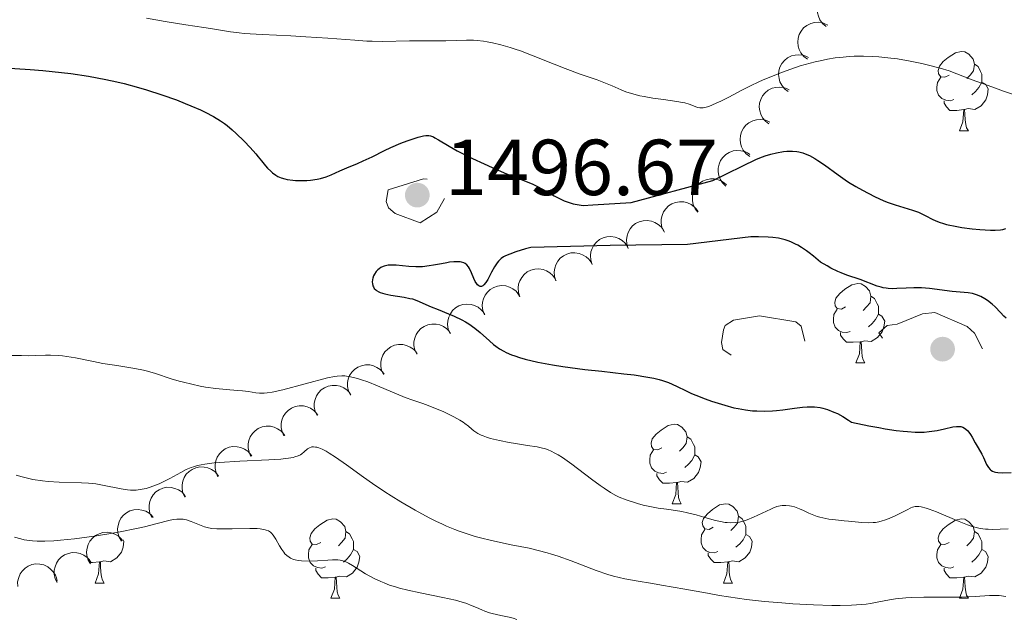
# Model space of a CAD drawing. Units: metres. Extents: x 677530 to 682061, y 4755784 to 4758870.
# Drawn here: x 678914 to 679038, y 4757158 to 4757234 of the extents above; entities that cross this region are included whole.
import ezdxf

# ---------------------------------------------------------------- set-up
doc = ezdxf.new("R2010")
doc.units = ezdxf.units.M
doc.header["$MEASUREMENT"] = 0
doc.linetypes.add('DGN Style 5', pattern=[38.29945, 16.41405, -21.8854])
for name, color, linetype, lineweight in [('Carátula', 7, 'Continuous', 0), ('Elementos auxiliares', 7, 'Continuous', 0), ('Entidades rústicas y varios', 7, 'Continuous', 0), ('Relieve y altimetría', 7, 'Continuous', 0), ('Textos de rotulación', 7, 'Continuous', 0)]:
    doc.layers.add(name, color=color, linetype=linetype, lineweight=lineweight)
doc.styles.add('Style-arial', font='arial.shx', dxfattribs={"bigfont": 'arialbig.shx'})

# ---------------------------------------------------------------- blocks, each defined once
blk = doc.blocks.new('5PATER')
at = {"layer": 'Relieve y altimetría', "linetype": 'Continuous', "lineweight": 0}
h = blk.add_hatch(color=250, dxfattribs=at)
edge = h.paths.add_edge_path()
edge.add_ellipse((0, 0), major_axis=(-1.1, -1.11), ratio=0.999422, start_angle=0, end_angle=360)

msp = doc.modelspace()

# ---------------------------------------------------------------- linework, layer by layer
at = {"layer": 'Carátula', "color": 7, "linetype": 'Continuous', "lineweight": 0}
msp.add_3dface([(677607.64, 4755783.66), (682061.1, 4755900.86), (681982.97, 4758869.84), (677529.51, 4758752.64)], dxfattribs=at)
at = {"layer": 'Elementos auxiliares', "color": 250, "linetype": 'Continuous', "lineweight": 0}
msp.add_3dface([(678481.55, 4756200.43), (681881.45, 4756289.9), (681819.94, 4758603.33), (678421.19, 4758513.86)], dxfattribs=at)
at = {"layer": 'Entidades rústicas y varios', "color": 92, "linetype": 'Continuous', "lineweight": 0, "flags": 128}
for points, elevation in [([(679015.73, 4757233.12), (679015.3, 4757233.48), (679014.95, 4757233.96), (679014.76, 4757234.4), (679014.66, 4757234.83), (679014.63, 4757235.32), (679014.69, 4757235.81), (679014.86, 4757236.27), (679015.12, 4757236.7), (679015.46, 4757237.08), (679015.87, 4757237.37), (679016.38, 4757237.59), (679016.84, 4757237.68), (679017.34, 4757237.69), (679017.83, 4757237.62), (679018.18, 4757237.48), (679018.51, 4757237.28)], 1511.84), ([(679013.38, 4757228.98), (679012.93, 4757229.32), (679012.56, 4757229.77), (679012.34, 4757230.2), (679012.22, 4757230.63), (679012.16, 4757231.12), (679012.2, 4757231.61), (679012.34, 4757232.08), (679012.58, 4757232.52), (679012.9, 4757232.92), (679013.3, 4757233.23), (679013.79, 4757233.48), (679014.25, 4757233.59), (679014.74, 4757233.63), (679015.23, 4757233.59), (679015.59, 4757233.46), (679015.94, 4757233.28)], 1510.3), ([(679010.95, 4757224.89), (679010.5, 4757225.23), (679010.13, 4757225.68), (679009.91, 4757226.11), (679009.79, 4757226.54), (679009.73, 4757227.03), (679009.77, 4757227.52), (679009.91, 4757227.99), (679010.15, 4757228.43), (679010.47, 4757228.83), (679010.86, 4757229.14), (679011.36, 4757229.39), (679011.82, 4757229.5), (679012.31, 4757229.54), (679012.8, 4757229.5), (679013.16, 4757229.37), (679013.5, 4757229.19)], 1508.76), ([(679008.52, 4757220.8), (679008.07, 4757221.14), (679007.7, 4757221.59), (679007.48, 4757222.02), (679007.36, 4757222.45), (679007.3, 4757222.94), (679007.34, 4757223.43), (679007.48, 4757223.9), (679007.72, 4757224.34), (679008.04, 4757224.74), (679008.43, 4757225.05), (679008.93, 4757225.3), (679009.39, 4757225.41), (679009.88, 4757225.45), (679010.37, 4757225.41), (679010.73, 4757225.28), (679011.07, 4757225.1)], 1507.22), ([(679006.09, 4757216.71), (679005.64, 4757217.05), (679005.27, 4757217.5), (679005.05, 4757217.93), (679004.92, 4757218.36), (679004.87, 4757218.85), (679004.91, 4757219.34), (679005.05, 4757219.81), (679005.29, 4757220.25), (679005.61, 4757220.65), (679006, 4757220.96), (679006.5, 4757221.21), (679006.96, 4757221.32), (679007.45, 4757221.36), (679007.94, 4757221.32), (679008.3, 4757221.19), (679008.64, 4757221.01)], 1505.69), ([(679003.08, 4757212.97), (679002.67, 4757213.36), (679002.36, 4757213.85), (679002.19, 4757214.3), (679002.12, 4757214.74), (679002.12, 4757215.23), (679002.22, 4757215.72), (679002.41, 4757216.17), (679002.7, 4757216.58), (679003.07, 4757216.93), (679003.5, 4757217.2), (679004.02, 4757217.39), (679004.48, 4757217.44), (679004.98, 4757217.43), (679005.46, 4757217.32), (679005.8, 4757217.15), (679006.12, 4757216.93)], 1504.28), ([(678999.54, 4757209.65), (678999.19, 4757210.1), (678998.96, 4757210.64), (678998.86, 4757211.11), (678998.86, 4757211.55), (678998.93, 4757212.04), (678999.11, 4757212.5), (678999.37, 4757212.92), (678999.72, 4757213.28), (679000.13, 4757213.57), (679000.6, 4757213.77), (679001.14, 4757213.88), (679001.61, 4757213.86), (679002.1, 4757213.77), (679002.55, 4757213.59), (679002.87, 4757213.37), (679003.15, 4757213.11)], 1503.06), ([(678995.24, 4757207.23), (678995.01, 4757207.75), (678994.91, 4757208.32), (678994.93, 4757208.8), (678995.03, 4757209.24), (678995.22, 4757209.69), (678995.49, 4757210.1), (678995.84, 4757210.45), (678996.27, 4757210.71), (678996.74, 4757210.9), (678997.24, 4757210.99), (678997.79, 4757210.96), (678998.24, 4757210.84), (678998.69, 4757210.63), (678999.1, 4757210.35), (678999.35, 4757210.07), (678999.57, 4757209.74)], 1502.2), ([(678990.76, 4757205.1), (678990.59, 4757205.64), (678990.55, 4757206.22), (678990.61, 4757206.7), (678990.76, 4757207.12), (678990.99, 4757207.55), (678991.31, 4757207.93), (678991.69, 4757208.23), (678992.14, 4757208.46), (678992.63, 4757208.59), (678993.14, 4757208.63), (678993.68, 4757208.54), (678994.13, 4757208.37), (678994.55, 4757208.12), (678994.92, 4757207.8), (678995.15, 4757207.49), (678995.32, 4757207.14)], 1501.69), ([(678986.2, 4757203.06), (678986.02, 4757203.6), (678985.98, 4757204.18), (678986.05, 4757204.66), (678986.2, 4757205.08), (678986.43, 4757205.51), (678986.75, 4757205.89), (678987.13, 4757206.2), (678987.58, 4757206.42), (678988.07, 4757206.55), (678988.58, 4757206.59), (678989.12, 4757206.5), (678989.56, 4757206.33), (678989.99, 4757206.08), (678990.36, 4757205.76), (678990.59, 4757205.45), (678990.76, 4757205.1)], 1501.53), ([(678981.63, 4757201.02), (678981.46, 4757201.56), (678981.42, 4757202.14), (678981.49, 4757202.62), (678981.63, 4757203.04), (678981.87, 4757203.47), (678982.18, 4757203.85), (678982.57, 4757204.16), (678983.02, 4757204.38), (678983.51, 4757204.52), (678984.01, 4757204.55), (678984.56, 4757204.46), (678985, 4757204.29), (678985.43, 4757204.04), (678985.8, 4757203.72), (678986.02, 4757203.41), (678986.2, 4757203.06)], 1501.38), ([(678977.07, 4757198.98), (678976.9, 4757199.52), (678976.86, 4757200.1), (678976.92, 4757200.58), (678977.07, 4757201), (678977.31, 4757201.43), (678977.62, 4757201.81), (678978.01, 4757202.12), (678978.46, 4757202.34), (678978.95, 4757202.48), (678979.45, 4757202.51), (678980, 4757202.42), (678980.44, 4757202.25), (678980.86, 4757202), (678981.24, 4757201.68), (678981.46, 4757201.37), (678981.64, 4757201.02)], 1501.22), ([(678972.62, 4757196.73), (678972.41, 4757197.25), (678972.33, 4757197.83), (678972.37, 4757198.31), (678972.48, 4757198.74), (678972.69, 4757199.19), (678972.98, 4757199.58), (678973.34, 4757199.91), (678973.78, 4757200.17), (678974.25, 4757200.34), (678974.76, 4757200.4), (678975.31, 4757200.36), (678975.76, 4757200.22), (678976.2, 4757199.99), (678976.59, 4757199.7), (678976.84, 4757199.41), (678977.04, 4757199.07)], 1500.98), ([(678968.23, 4757194.39), (678968.02, 4757194.91), (678967.94, 4757195.49), (678967.98, 4757195.97), (678968.09, 4757196.4), (678968.3, 4757196.85), (678968.59, 4757197.25), (678968.95, 4757197.58), (678969.39, 4757197.83), (678969.86, 4757198), (678970.37, 4757198.07), (678970.92, 4757198.02), (678971.37, 4757197.88), (678971.81, 4757197.66), (678972.2, 4757197.36), (678972.45, 4757197.07), (678972.65, 4757196.74)], 1500.45), ([(678964.06, 4757191.75), (678963.82, 4757192.25), (678963.7, 4757192.83), (678963.71, 4757193.31), (678963.8, 4757193.75), (678963.97, 4757194.21), (678964.24, 4757194.62), (678964.58, 4757194.97), (678965, 4757195.25), (678965.46, 4757195.45), (678965.96, 4757195.55), (678966.51, 4757195.54), (678966.97, 4757195.43), (678967.43, 4757195.23), (678967.84, 4757194.96), (678968.1, 4757194.69), (678968.32, 4757194.37)], 1499.67), ([(678959.87, 4757189.17), (678959.63, 4757189.67), (678959.51, 4757190.25), (678959.51, 4757190.73), (678959.6, 4757191.17), (678959.78, 4757191.63), (678960.05, 4757192.04), (678960.39, 4757192.39), (678960.8, 4757192.67), (678961.27, 4757192.87), (678961.77, 4757192.97), (678962.32, 4757192.96), (678962.78, 4757192.85), (678963.23, 4757192.65), (678963.65, 4757192.38), (678963.91, 4757192.11), (678964.13, 4757191.79)], 1498.8), ([(678955.68, 4757186.59), (678955.44, 4757187.09), (678955.32, 4757187.67), (678955.32, 4757188.15), (678955.41, 4757188.59), (678955.59, 4757189.05), (678955.85, 4757189.46), (678956.19, 4757189.81), (678956.61, 4757190.09), (678957.08, 4757190.29), (678957.58, 4757190.39), (678958.13, 4757190.38), (678958.59, 4757190.27), (678959.04, 4757190.07), (678959.45, 4757189.8), (678959.72, 4757189.53), (678959.94, 4757189.21)], 1497.92), ([(678951.49, 4757184.01), (678951.24, 4757184.51), (678951.13, 4757185.09), (678951.13, 4757185.57), (678951.22, 4757186.01), (678951.4, 4757186.47), (678951.66, 4757186.88), (678952, 4757187.23), (678952.42, 4757187.51), (678952.89, 4757187.71), (678953.38, 4757187.81), (678953.94, 4757187.8), (678954.4, 4757187.69), (678954.85, 4757187.49), (678955.26, 4757187.22), (678955.52, 4757186.95), (678955.74, 4757186.63)], 1497.04), ([(678947.3, 4757181.43), (678947.06, 4757181.93), (678946.94, 4757182.51), (678946.94, 4757182.99), (678947.03, 4757183.43), (678947.21, 4757183.89), (678947.47, 4757184.3), (678947.81, 4757184.65), (678948.23, 4757184.93), (678948.7, 4757185.13), (678949.2, 4757185.23), (678949.75, 4757185.22), (678950.21, 4757185.11), (678950.66, 4757184.92), (678951.07, 4757184.65), (678951.34, 4757184.37), (678951.56, 4757184.05)], 1496.12), ([(678943.13, 4757178.85), (678942.89, 4757179.36), (678942.77, 4757179.93), (678942.77, 4757180.41), (678942.86, 4757180.85), (678943.04, 4757181.31), (678943.31, 4757181.73), (678943.65, 4757182.08), (678944.06, 4757182.36), (678944.53, 4757182.56), (678945.03, 4757182.66), (678945.58, 4757182.65), (678946.04, 4757182.54), (678946.49, 4757182.34), (678946.9, 4757182.07), (678947.17, 4757181.8), (678947.39, 4757181.48)], 1495.13), ([(678938.96, 4757176.28), (678938.72, 4757176.78), (678938.6, 4757177.36), (678938.61, 4757177.84), (678938.7, 4757178.28), (678938.87, 4757178.74), (678939.14, 4757179.15), (678939.48, 4757179.51), (678939.89, 4757179.79), (678940.36, 4757179.99), (678940.86, 4757180.09), (678941.41, 4757180.07), (678941.87, 4757179.96), (678942.32, 4757179.77), (678942.74, 4757179.5), (678943, 4757179.22), (678943.22, 4757178.9)], 1494.13), ([(678934.8, 4757173.7), (678934.55, 4757174.21), (678934.43, 4757174.78), (678934.44, 4757175.27), (678934.53, 4757175.7), (678934.7, 4757176.16), (678934.97, 4757176.58), (678935.31, 4757176.93), (678935.72, 4757177.21), (678936.19, 4757177.41), (678936.69, 4757177.51), (678937.24, 4757177.5), (678937.7, 4757177.39), (678938.15, 4757177.2), (678938.57, 4757176.93), (678938.83, 4757176.65), (678939.05, 4757176.33)], 1493.14), ([(678930.63, 4757171.13), (678930.38, 4757171.64), (678930.27, 4757172.21), (678930.27, 4757172.69), (678930.36, 4757173.13), (678930.53, 4757173.59), (678930.8, 4757174), (678931.14, 4757174.36), (678931.55, 4757174.64), (678932.02, 4757174.84), (678932.52, 4757174.94), (678933.07, 4757174.93), (678933.53, 4757174.81), (678933.98, 4757174.62), (678934.4, 4757174.35), (678934.66, 4757174.08), (678934.88, 4757173.76)], 1492.14), ([(678926.78, 4757168.15), (678926.49, 4757168.64), (678926.33, 4757169.2), (678926.29, 4757169.68), (678926.35, 4757170.12), (678926.48, 4757170.6), (678926.71, 4757171.03), (678927.02, 4757171.41), (678927.42, 4757171.72), (678927.86, 4757171.96), (678928.35, 4757172.1), (678928.9, 4757172.14), (678929.37, 4757172.06), (678929.84, 4757171.91), (678930.27, 4757171.67), (678930.56, 4757171.42), (678930.8, 4757171.12)], 1490.97), ([(678922.87, 4757165.28), (678922.59, 4757165.76), (678922.43, 4757166.32), (678922.39, 4757166.81), (678922.44, 4757167.25), (678922.58, 4757167.72), (678922.81, 4757168.16), (678923.12, 4757168.54), (678923.51, 4757168.85), (678923.96, 4757169.09), (678924.45, 4757169.23), (678925, 4757169.26), (678925.47, 4757169.19), (678925.94, 4757169.03), (678926.37, 4757168.8), (678926.65, 4757168.54), (678926.9, 4757168.24)], 1489.75), ([(678918.65, 4757162.91), (678918.41, 4757163.41), (678918.3, 4757163.99), (678918.3, 4757164.47), (678918.4, 4757164.91), (678918.58, 4757165.37), (678918.85, 4757165.78), (678919.19, 4757166.13), (678919.61, 4757166.41), (678920.08, 4757166.6), (678920.58, 4757166.7), (678921.13, 4757166.68), (678921.59, 4757166.57), (678922.04, 4757166.37), (678922.45, 4757166.1), (678922.71, 4757165.82), (678922.93, 4757165.5)], 1488.47), ([(678913.7, 4757162.43), (678913.68, 4757163), (678913.81, 4757163.57), (678914, 4757164.01), (678914.26, 4757164.37), (678914.61, 4757164.72), (678915.02, 4757164.99), (678915.47, 4757165.18), (678915.97, 4757165.27), (678916.47, 4757165.26), (678916.97, 4757165.15), (678917.47, 4757164.92), (678917.84, 4757164.63), (678918.18, 4757164.27), (678918.45, 4757163.86), (678918.58, 4757163.5), (678918.65, 4757163.11)], 1487.38)]:
    msp.add_lwpolyline(points, dxfattribs=dict(at, elevation=elevation))
for points in [[(679031.26, 4757226.98), (679030.73, 4757226.72), (679030.2, 4757226.77), (679029.94, 4757227.14), (679029.88, 4757227.57), (679030.04, 4757228.09), (679030.52, 4757228.68), (679031.16, 4757229.21), (679032.06, 4757229.8), (679032.8, 4757229.96), (679033.23, 4757229.9), (679033.76, 4757229.59), (679034.29, 4757229), (679034.45, 4757228.36), (679034.34, 4757227.51), (679033.91, 4757226.98), (679033.49, 4757226.56)], [(679034.45, 4757228.36), (679034.92, 4757228.05), (679035.24, 4757227.41), (679035.4, 4757227.09), (679035.4, 4757226.51), (679035.4, 4757226.08), (679035.03, 4757225.39), (679034.61, 4757224.91), (679034.13, 4757224.49)], [(679031.85, 4757223.9), (679031.42, 4757223.74), (679030.84, 4757223.8), (679030.36, 4757224.01), (679029.94, 4757224.44), (679029.72, 4757225.02), (679029.72, 4757225.44), (679029.78, 4757226.03), (679030.2, 4757226.72)], [(679035.4, 4757226.08), (679035.85, 4757225.83), (679036.2, 4757225.22), (679036.09, 4757224.49), (679035.88, 4757223.85), (679035.29, 4757223.11), (679034.5, 4757222.63), (679033.65, 4757222.74), (679033.22, 4757222.61)], [(679033.11, 4757222.61), (679032.22, 4757222.52), (679031.37, 4757222.52), (679030.95, 4757222.95), (679030.63, 4757223.43), (679030.63, 4757223.74)], [(679032.56, 4757219.92), (679033, 4757221.08), (679033.11, 4757222.61), (679033.22, 4757222.61), (679033.25, 4757222.02), (679033.29, 4757221.34), (679033.36, 4757220.72), (679033.47, 4757220.32), (679033.69, 4757219.92)], [(679032.56, 4757219.92), (679033.69, 4757219.92)], [(679018.2, 4757197.7), (679017.67, 4757197.43), (679017.14, 4757197.49), (679016.88, 4757197.86), (679016.82, 4757198.28), (679016.98, 4757198.8), (679017.46, 4757199.4), (679018.1, 4757199.93), (679019, 4757200.51), (679019.74, 4757200.67), (679020.17, 4757200.62), (679020.7, 4757200.3), (679021.23, 4757199.72), (679021.39, 4757199.08), (679021.28, 4757198.23), (679020.85, 4757197.7), (679020.43, 4757197.27)], [(679021.39, 4757199.08), (679021.86, 4757198.76), (679022.18, 4757198.12), (679022.34, 4757197.8), (679022.34, 4757197.22), (679022.34, 4757196.8), (679021.97, 4757196.11), (679021.55, 4757195.63), (679021.07, 4757195.21)], [(679018.79, 4757194.62), (679018.36, 4757194.46), (679017.78, 4757194.52), (679017.3, 4757194.73), (679016.88, 4757195.15), (679016.66, 4757195.74), (679016.66, 4757196.16), (679016.72, 4757196.74), (679017.14, 4757197.43)], [(679022.34, 4757196.8), (679022.79, 4757196.55), (679023.14, 4757195.93), (679023.03, 4757195.21), (679022.82, 4757194.57), (679022.23, 4757193.83), (679021.44, 4757193.35), (679020.59, 4757193.45), (679020.16, 4757193.32)], [(679020.05, 4757193.32), (679019.16, 4757193.24), (679018.31, 4757193.24), (679017.89, 4757193.67), (679017.57, 4757194.14), (679017.57, 4757194.46)], [(679019.5, 4757190.64), (679019.94, 4757191.8), (679020.05, 4757193.32), (679020.16, 4757193.32), (679020.19, 4757192.74), (679020.23, 4757192.05), (679020.3, 4757191.44), (679020.41, 4757191.04), (679020.63, 4757190.64)], [(679019.5, 4757190.64), (679020.63, 4757190.64)], [(678995.01, 4757179.93), (678994.48, 4757179.66), (678993.95, 4757179.72), (678993.69, 4757180.09), (678993.63, 4757180.52), (678993.79, 4757181.04), (678994.27, 4757181.63), (678994.91, 4757182.16), (678995.81, 4757182.74), (678996.55, 4757182.9), (678996.98, 4757182.85), (678997.51, 4757182.54), (678998.04, 4757181.95), (678998.2, 4757181.31), (678998.09, 4757180.46), (678997.66, 4757179.93), (678997.24, 4757179.5)], [(678998.2, 4757181.31), (678998.67, 4757181), (678998.99, 4757180.36), (678999.15, 4757180.04), (678999.15, 4757179.46), (678999.15, 4757179.03), (678998.78, 4757178.34), (678998.36, 4757177.86), (678997.88, 4757177.44)], [(678995.6, 4757176.85), (678995.17, 4757176.69), (678994.59, 4757176.75), (678994.11, 4757176.96), (678993.69, 4757177.38), (678993.47, 4757177.97), (678993.47, 4757178.39), (678993.53, 4757178.98), (678993.95, 4757179.66)], [(678999.15, 4757179.03), (678999.6, 4757178.78), (678999.95, 4757178.16), (678999.84, 4757177.44), (678999.63, 4757176.8), (678999.04, 4757176.06), (678998.25, 4757175.58), (678997.4, 4757175.68), (678996.97, 4757175.56)], [(678996.86, 4757175.56), (678995.97, 4757175.47), (678995.12, 4757175.47), (678994.7, 4757175.9), (678994.38, 4757176.38), (678994.38, 4757176.69)], [(678996.31, 4757172.87), (678996.75, 4757174.03), (678996.86, 4757175.56), (678996.97, 4757175.56), (678997, 4757174.97), (678997.04, 4757174.28), (678997.11, 4757173.67), (678997.22, 4757173.27), (678997.44, 4757172.87)], [(678996.31, 4757172.87), (678997.44, 4757172.87)], [(679001.49, 4757169.9), (679000.96, 4757169.63), (679000.43, 4757169.68), (679000.16, 4757170.06), (679000.11, 4757170.48), (679000.27, 4757171), (679000.75, 4757171.6), (679001.38, 4757172.12), (679002.28, 4757172.71), (679003.03, 4757172.87), (679003.45, 4757172.82), (679003.98, 4757172.5), (679004.51, 4757171.92), (679004.67, 4757171.28), (679004.56, 4757170.42), (679004.14, 4757169.9), (679003.72, 4757169.47)], [(678951.93, 4757167.99), (678951.4, 4757167.72), (678950.87, 4757167.78), (678950.61, 4757168.15), (678950.55, 4757168.58), (678950.71, 4757169.1), (678951.19, 4757169.69), (678951.83, 4757170.22), (678952.73, 4757170.8), (678953.47, 4757170.96), (678953.9, 4757170.91), (678954.43, 4757170.6), (678954.96, 4757170.01), (678955.12, 4757169.37), (678955.01, 4757168.52), (678954.58, 4757167.99), (678954.16, 4757167.56)], [(679004.67, 4757171.28), (679005.15, 4757170.96), (679005.46, 4757170.32), (679005.62, 4757170), (679005.62, 4757169.42), (679005.62, 4757169), (679005.25, 4757168.3), (679004.83, 4757167.82), (679004.35, 4757167.4)], [(679031.26, 4757167.99), (679030.73, 4757167.72), (679030.2, 4757167.78), (679029.94, 4757168.15), (679029.88, 4757168.58), (679030.04, 4757169.1), (679030.52, 4757169.69), (679031.16, 4757170.22), (679032.06, 4757170.8), (679032.8, 4757170.96), (679033.23, 4757170.91), (679033.76, 4757170.6), (679034.29, 4757170.01), (679034.45, 4757169.37), (679034.34, 4757168.52), (679033.91, 4757167.99), (679033.49, 4757167.56)], [(679002.07, 4757166.82), (679001.65, 4757166.66), (679001.06, 4757166.72), (679000.59, 4757166.92), (679000.16, 4757167.35), (678999.95, 4757167.94), (678999.95, 4757168.36), (679000, 4757168.94), (679000.43, 4757169.63)], [(678927, 4757168.31), (678927.1, 4757168.13), (678926.99, 4757167.4), (678926.78, 4757166.76), (678926.19, 4757166.02), (678925.4, 4757165.54), (678924.55, 4757165.65), (678924.12, 4757165.52)], [(678955.12, 4757169.37), (678955.59, 4757169.06), (678955.91, 4757168.42), (678956.07, 4757168.1), (678956.07, 4757167.52), (678956.07, 4757167.09), (678955.7, 4757166.4), (678955.28, 4757165.92), (678954.8, 4757165.5)], [(679005.62, 4757169), (679006.08, 4757168.74), (679006.42, 4757168.13), (679006.31, 4757167.4), (679006.1, 4757166.76), (679005.52, 4757166.02), (679004.72, 4757165.54), (679003.87, 4757165.65), (679003.44, 4757165.52)], [(679034.45, 4757169.37), (679034.92, 4757169.06), (679035.24, 4757168.42), (679035.4, 4757168.1), (679035.4, 4757167.52), (679035.4, 4757167.09), (679035.03, 4757166.4), (679034.61, 4757165.92), (679034.13, 4757165.5)], [(678952.52, 4757164.91), (678952.09, 4757164.75), (678951.51, 4757164.81), (678951.03, 4757165.02), (678950.61, 4757165.44), (678950.39, 4757166.03), (678950.39, 4757166.45), (678950.45, 4757167.04), (678950.87, 4757167.72)], [(678956.07, 4757167.09), (678956.52, 4757166.84), (678956.87, 4757166.22), (678956.76, 4757165.5), (678956.55, 4757164.86), (678955.96, 4757164.12), (678955.17, 4757163.64), (678954.32, 4757163.74), (678953.89, 4757163.62)], [(679031.85, 4757164.91), (679031.42, 4757164.75), (679030.84, 4757164.81), (679030.36, 4757165.02), (679029.94, 4757165.44), (679029.72, 4757166.03), (679029.72, 4757166.45), (679029.78, 4757167.04), (679030.2, 4757167.72)], [(679035.4, 4757167.09), (679035.85, 4757166.84), (679036.2, 4757166.22), (679036.09, 4757165.5), (679035.88, 4757164.86), (679035.29, 4757164.12), (679034.5, 4757163.64), (679033.65, 4757163.74), (679033.22, 4757163.62)], [(679003.33, 4757165.52), (679002.44, 4757165.44), (679001.6, 4757165.44), (679001.17, 4757165.86), (679000.85, 4757166.34), (679000.85, 4757166.66)], [(678924.01, 4757165.52), (678923.12, 4757165.44), (678922.84, 4757165.44)], [(678923.46, 4757162.84), (678923.9, 4757164), (678924.01, 4757165.52), (678924.12, 4757165.52), (678924.15, 4757164.94), (678924.19, 4757164.25), (678924.26, 4757163.64), (678924.37, 4757163.24), (678924.59, 4757162.84)], [(678953.78, 4757163.62), (678952.89, 4757163.53), (678952.04, 4757163.53), (678951.62, 4757163.96), (678951.3, 4757164.44), (678951.3, 4757164.75)], [(679002.79, 4757162.84), (679003.22, 4757164), (679003.33, 4757165.52), (679003.44, 4757165.52), (679003.48, 4757164.94), (679003.51, 4757164.25), (679003.58, 4757163.64), (679003.7, 4757163.24), (679003.91, 4757162.84)], [(679033.11, 4757163.62), (679032.22, 4757163.53), (679031.37, 4757163.53), (679030.95, 4757163.96), (679030.63, 4757164.44), (679030.63, 4757164.75)], [(678953.23, 4757160.93), (678953.67, 4757162.09), (678953.78, 4757163.62), (678953.89, 4757163.62), (678953.92, 4757163.03), (678953.96, 4757162.34), (678954.03, 4757161.73), (678954.14, 4757161.33), (678954.36, 4757160.93)], [(679032.56, 4757160.93), (679033, 4757162.09), (679033.11, 4757163.62), (679033.22, 4757163.62), (679033.25, 4757163.03), (679033.29, 4757162.34), (679033.36, 4757161.73), (679033.47, 4757161.33), (679033.69, 4757160.93)], [(678923.46, 4757162.84), (678924.59, 4757162.84)], [(679002.79, 4757162.84), (679003.91, 4757162.84)], [(678953.23, 4757160.93), (678954.36, 4757160.93)], [(679032.56, 4757160.93), (679033.69, 4757160.93)]]:
    msp.add_lwpolyline(points, dxfattribs=at)
at = {"layer": 'Relieve y altimetría', "color": 36, "linetype": 'Continuous', "lineweight": 0, "flags": 128}
for points, elevation in [([(678929.96, 4757234.16), (678932.28, 4757233.73), (678934.9, 4757233.31), (678937.17, 4757232.99), (678938.02, 4757232.86), (678940.54, 4757232.43), (678941.63, 4757232.29), (678942.26, 4757232.23), (678944.54, 4757232.08), (678948.16, 4757231.91), (678950.06, 4757231.81), (678952.83, 4757231.61), (678956.23, 4757231.36), (678957.74, 4757231.27), (678958.45, 4757231.25), (678959.75, 4757231.23), (678963.15, 4757231.29), (678967.71, 4757231.29), (678970.34, 4757231.38), (678971.22, 4757231.36), (678971.67, 4757231.34), (678972.5, 4757231.25), (678972.93, 4757231.18), (678973.61, 4757231.06), (678974.69, 4757230.81)], 1505), ([(678974.69, 4757230.81), (678975.86, 4757230.46), (678976.49, 4757230.25), (678977.15, 4757230.02), (678978.53, 4757229.49), (678981.39, 4757228.35), (678982.78, 4757227.8), (678984.68, 4757227.1), (678986.82, 4757226.36), (678987.68, 4757226.04), (678988.72, 4757225.6), (678989.86, 4757225.09), (678990.44, 4757224.86), (678991.45, 4757224.55), (678992.21, 4757224.36), (678992.75, 4757224.25), (678993.88, 4757224.06), (678995.22, 4757223.88), (678996.9, 4757223.65), (678997.61, 4757223.53), (678997.91, 4757223.46), (678998.44, 4757223.3), (678999.22, 4757223.01), (678999.52, 4757222.9), (678999.8, 4757222.84), (678999.94, 4757222.83), (679000.22, 4757222.84), (679000.43, 4757222.88), (679000.91, 4757223.02), (679001.86, 4757223.41), (679002.44, 4757223.68), (679003.45, 4757224.19), (679005.1, 4757225.07), (679006.12, 4757225.58), (679007.33, 4757226.15), (679008.01, 4757226.45), (679009.37, 4757227.01), (679010.11, 4757227.3), (679011.27, 4757227.72), (679012.48, 4757228.12), (679013.1, 4757228.31), (679014.35, 4757228.65), (679014.98, 4757228.79), (679015.92, 4757228.99), (679016.86, 4757229.14), (679017.47, 4757229.21), (679018.69, 4757229.32), (679019.29, 4757229.35), (679020.47, 4757229.36), (679021.64, 4757229.32), (679022.41, 4757229.27), (679023.91, 4757229.12), (679024.74, 4757229.01), (679026.33, 4757228.74), (679027.8, 4757228.44), (679028.68, 4757228.24), (679030.12, 4757227.86), (679031.26, 4757227.5), (679034.18, 4757226.38), (679036.66, 4757225.47), (679038.11, 4757224.95), (679040.36, 4757224.19)], 1505), ([(678912.22, 4757191.59), (678914.16, 4757191.56), (678915.06, 4757191.55), (678915.96, 4757191.58), (678917.19, 4757191.61), (678917.83, 4757191.61), (678918.83, 4757191.57), (678919.34, 4757191.52), (678919.87, 4757191.45), (678920.97, 4757191.27), (678923.26, 4757190.8), (678924.44, 4757190.58), (678926.19, 4757190.3), (678928.47, 4757189.95), (678929.56, 4757189.73), (678930.08, 4757189.6), (678931.09, 4757189.31), (678933.07, 4757188.65), (678934.08, 4757188.34), (678934.6, 4757188.2), (678935.65, 4757187.94), (678936.7, 4757187.72), (678937.38, 4757187.6), (678938.69, 4757187.41), (678939.99, 4757187.28), (678941.44, 4757187.18), (678942.05, 4757187.12), (678942.84, 4757187.02), (678943.75, 4757186.88), (678944.19, 4757186.84), (678944.8, 4757186.83), (678945.16, 4757186.87), (678945.81, 4757186.97), (678947.15, 4757187.26), (678952.8, 4757188.74), (678953.67, 4757188.93), (678954.02, 4757188.98), (678954.61, 4757189.03), (678954.96, 4757189.02), (678955.19, 4757188.99), (678955.68, 4757188.9), (678956.57, 4757188.66), (678957.07, 4757188.51), (678957.87, 4757188.24), (678959.12, 4757187.77), (678962.6, 4757186.28), (678963.58, 4757185.93), (678964.84, 4757185.51), (678965.52, 4757185.27), (678966.63, 4757184.82), (678967.38, 4757184.49), (678968.74, 4757183.84), (678969.5, 4757183.42), (678969.9, 4757183.17), (678970.14, 4757183), (678970.58, 4757182.65), (678971.02, 4757182.26), (678971.28, 4757182.05), (678971.78, 4757181.73), (678972.21, 4757181.52), (678972.46, 4757181.42), (678972.88, 4757181.26), (678973.37, 4757181.12), (678974.49, 4757180.84), (678975.71, 4757180.59), (678976.53, 4757180.45), (678978.04, 4757180.22), (678979.25, 4757180.05), (678979.78, 4757179.94), (678980.3, 4757179.8), (678980.56, 4757179.71), (678981.12, 4757179.47), (678981.42, 4757179.31), (678981.91, 4757179.03), (678982.45, 4757178.69), (678983.63, 4757177.86), (678986.12, 4757175.99), (678987.22, 4757175.17), (678987.7, 4757174.84), (678988.52, 4757174.3), (678989.21, 4757173.92), (678989.63, 4757173.71), (678990.48, 4757173.38)], 1495), ([(678923.08, 4757175.43), (678923.53, 4757175.37), (678924.41, 4757175.23), (678926.75, 4757174.74), (678927.55, 4757174.62), (678927.91, 4757174.59), (678928.41, 4757174.58), (678928.66, 4757174.59), (678929.16, 4757174.65), (678929.89, 4757174.81), (678930.28, 4757174.92), (678930.89, 4757175.12), (678931.53, 4757175.39), (678931.86, 4757175.54), (678932.88, 4757176.07), (678934.28, 4757176.83), (678934.96, 4757177.17), (678935.57, 4757177.43), (678935.89, 4757177.54), (678936.4, 4757177.69), (678937.31, 4757177.87), (678938.47, 4757178.02), (678939.16, 4757178.08), (678941.72, 4757178.22), (678945.37, 4757178.39), (678946.89, 4757178.5), (678947.5, 4757178.57), (678947.85, 4757178.61), (678948.44, 4757178.72), (678948.68, 4757178.78), (678949.07, 4757178.91), (678949.37, 4757179.06), (678949.54, 4757179.17), (678949.83, 4757179.4), (678950.26, 4757179.79), (678950.52, 4757179.94), (678950.72, 4757180.01), (678950.83, 4757180.03), (678951.01, 4757180.04), (678951.29, 4757180.02), (678951.44, 4757179.99), (678951.69, 4757179.92), (678952.12, 4757179.75), (678952.62, 4757179.49), (678952.99, 4757179.27), (678953.81, 4757178.75), (678955.21, 4757177.77), (678957.33, 4757176.24), (678958.48, 4757175.44), (678960.05, 4757174.38), (678960.85, 4757173.86), (678962.06, 4757173.1), (678963.87, 4757172.04), (678965.63, 4757171.08), (678966.48, 4757170.66), (678967.3, 4757170.27), (678967.83, 4757170.03), (678968.88, 4757169.6), (678969.4, 4757169.4), (678970.42, 4757169.05), (678971.43, 4757168.74), (678972.11, 4757168.55), (678973.5, 4757168.21), (678975.96, 4757167.7), (678978.23, 4757167.24), (678979.37, 4757166.97), (678980.51, 4757166.68), (678981.07, 4757166.51), (678981.91, 4757166.24), (678983.56, 4757165.65), (678986.71, 4757164.44), (678988.19, 4757163.93), (678988.91, 4757163.72), (678990.31, 4757163.39), (678991.74, 4757163.12), (678993.81, 4757162.79), (678994.96, 4757162.6), (678997.88, 4757162.08), (679000.76, 4757161.56), (679002.27, 4757161.3), (679004.55, 4757160.95), (679005.69, 4757160.8), (679007.94, 4757160.54), (679010.13, 4757160.34), (679011.52, 4757160.24), (679014.14, 4757160.09), (679016.45, 4757160.02), (679017.49, 4757160.02), (679018.92, 4757160.05), (679020.2, 4757160.14), (679020.78, 4757160.2), (679021.33, 4757160.28), (679022.37, 4757160.47), (679023.75, 4757160.74), (679024.5, 4757160.86), (679025.78, 4757161), (679026.5, 4757161.04), (679028.07, 4757161.08), (679031.34, 4757161.07), (679032.81, 4757161.09), (679033.45, 4757161.11)], 1490), ([(678913.49, 4757176.46), (678914.24, 4757176.25), (678915.6, 4757175.94), (678916.81, 4757175.74), (678917.54, 4757175.66), (678918.9, 4757175.58), (678921.73, 4757175.52), (678922.63, 4757175.47), (678923.08, 4757175.43)], 1490), ([(678990.48, 4757173.38), (678991.92, 4757172.91), (678992.66, 4757172.7), (678993.69, 4757172.46), (678994.55, 4757172.31), (678995.6, 4757172.18), (678996.17, 4757172.11), (678997.51, 4757171.88), (678998.24, 4757171.73), (678999.35, 4757171.45), (679000.42, 4757171.15), (679001.76, 4757170.76), (679002.41, 4757170.61), (679002.98, 4757170.51), (679003.26, 4757170.48), (679003.69, 4757170.45), (679004.35, 4757170.48), (679004.81, 4757170.55), (679005.04, 4757170.61), (679005.41, 4757170.71), (679005.79, 4757170.84), (679006.57, 4757171.16), (679008.74, 4757172.2), (679009.02, 4757172.32), (679009.52, 4757172.5), (679009.93, 4757172.61), (679010.18, 4757172.64), (679010.64, 4757172.65), (679011.11, 4757172.61), (679011.36, 4757172.56), (679011.74, 4757172.46), (679012.38, 4757172.22), (679012.86, 4757172), (679013.57, 4757171.66), (679013.96, 4757171.49), (679014.6, 4757171.26), (679014.95, 4757171.16), (679015.31, 4757171.08), (679016.08, 4757170.94), (679016.9, 4757170.84), (679018.02, 4757170.73), (679018.58, 4757170.68), (679020.26, 4757170.49), (679021.1, 4757170.46), (679021.66, 4757170.49), (679021.95, 4757170.52), (679022.38, 4757170.6), (679022.82, 4757170.71), (679023.11, 4757170.8), (679023.69, 4757171.02), (679024.53, 4757171.39), (679025.97, 4757172.11), (679026.45, 4757172.34), (679026.66, 4757172.42), (679026.97, 4757172.5), (679027.28, 4757172.53), (679027.45, 4757172.53), (679027.72, 4757172.49), (679028.37, 4757172.32), (679028.76, 4757172.19), (679029.66, 4757171.84), (679032.53, 4757170.61), (679033.6, 4757170.19), (679034.18, 4757169.99), (679034.52, 4757169.89), (679035.17, 4757169.75), (679035.84, 4757169.66), (679036.19, 4757169.64), (679036.76, 4757169.62), (679037.71, 4757169.65), (679038.7, 4757169.71)], 1495), ([(678914.51, 4757168.33), (678915.17, 4757168.23), (678915.54, 4757168.19), (678916.13, 4757168.15), (678917.12, 4757168.14), (678918.26, 4757168.19), (678919.08, 4757168.25), (678920.84, 4757168.43), (678921.76, 4757168.55), (678923.62, 4757168.82), (678925.45, 4757169.12), (678926.62, 4757169.34), (678928.7, 4757169.76), (678929.69, 4757169.97), (678931.27, 4757170.36), (678932.75, 4757170.74), (678933.3, 4757170.86), (678933.79, 4757170.93), (678934.02, 4757170.94), (678934.35, 4757170.93), (678934.56, 4757170.9), (678934.98, 4757170.82), (678935.57, 4757170.64), (678936.63, 4757170.19), (678937.26, 4757169.96), (678937.59, 4757169.87), (678938.15, 4757169.76), (678938.84, 4757169.71), (678939.26, 4757169.7), (678940.77, 4757169.71), (678942.97, 4757169.75), (678943.91, 4757169.73), (678944.29, 4757169.7), (678944.52, 4757169.67), (678944.91, 4757169.59), (678945.07, 4757169.54), (678945.35, 4757169.43), (678945.58, 4757169.28), (678945.71, 4757169.17), (678945.94, 4757168.92), (678946.29, 4757168.38), (678946.75, 4757167.54), (678947.01, 4757167.11), (678947.26, 4757166.74), (678947.4, 4757166.56), (678947.64, 4757166.32), (678947.94, 4757166.11), (678948.11, 4757166.01), (678948.5, 4757165.85), (678948.72, 4757165.78), (678949.1, 4757165.71), (678949.53, 4757165.66), (678950.5, 4757165.64), (678951.53, 4757165.67), (678952.85, 4757165.75), (678953.42, 4757165.78), (678954.09, 4757165.77), (678954.38, 4757165.74), (678954.55, 4757165.71), (678954.88, 4757165.62), (678955.2, 4757165.48), (678955.43, 4757165.37), (678955.96, 4757165.06), (678956.98, 4757164.41), (678957.61, 4757164.03), (678958.7, 4757163.45), (678959.51, 4757163.06), (678959.95, 4757162.88), (678960.64, 4757162.61), (678961.38, 4757162.37), (678961.88, 4757162.23), (678962.93, 4757161.96), (678964.5, 4757161.61), (678967.36, 4757161.05), (678968.96, 4757160.68), (678969.79, 4757160.45), (678970.26, 4757160.3), (678971.06, 4757159.99), (678971.59, 4757159.76), (678972.29, 4757159.46), (678972.65, 4757159.31), (678973.24, 4757159.11), (678973.56, 4757159.02), (678974.66, 4757158.78), (678975.71, 4757158.56), (678976.22, 4757158.43), (678976.7, 4757158.27)], 1485), ([(678913.28, 4757168.65), (678914.06, 4757168.42), (678914.51, 4757168.33)], 1485), ([(679033.45, 4757161.11), (679034.57, 4757161.18), (679036.37, 4757161.3), (679037.19, 4757161.3), (679037.6, 4757161.28), (679038.44, 4757161.18)], 1490)]:
    msp.add_lwpolyline(points, dxfattribs=dict(at, elevation=elevation))
at = {"layer": 'Relieve y altimetría', "color": 36, "linetype": 'Continuous', "lineweight": 30, "elevation": 1500, "flags": 128}
for points in [[(678912.01, 4757227.89), (678915.27, 4757227.66), (678916.87, 4757227.53), (678919.23, 4757227.3), (678920.38, 4757227.17), (678922.62, 4757226.83), (678924.79, 4757226.43), (678926.19, 4757226.12), (678927.12, 4757225.9), (678928.94, 4757225.41), (678929.94, 4757225.12), (678931.89, 4757224.49), (678933.71, 4757223.83), (678934.82, 4757223.4), (678935.52, 4757223.11), (678936.76, 4757222.57), (678937.37, 4757222.28), (678938.41, 4757221.74), (678939.28, 4757221.21), (678939.79, 4757220.84), (678940.12, 4757220.59), (678940.77, 4757220.04), (678941.27, 4757219.6), (678942.29, 4757218.61), (678943.04, 4757217.84), (678943.74, 4757217.05), (678944.06, 4757216.66), (678944.46, 4757216.16), (678944.97, 4757215.53), (678945.22, 4757215.24), (678945.62, 4757214.83), (678945.83, 4757214.65), (678946.28, 4757214.32), (678946.53, 4757214.18), (678946.94, 4757214), (678947.4, 4757213.86), (678947.72, 4757213.78), (678948.41, 4757213.69), (678948.76, 4757213.66), (678949.48, 4757213.65), (678950.2, 4757213.68), (678950.66, 4757213.72), (678951.5, 4757213.84), (678951.92, 4757213.93), (678952.64, 4757214.14), (678953.25, 4757214.38), (678954.36, 4757214.9), (678955.25, 4757215.28), (678956.58, 4757215.82), (678957.29, 4757216.13), (678958.41, 4757216.67), (678959.98, 4757217.46), (678960.8, 4757217.84), (678962.05, 4757218.37), (678962.86, 4757218.68), (678963.36, 4757218.86), (678964.25, 4757219.14), (678964.93, 4757219.31), (678965.22, 4757219.35), (678965.6, 4757219.34), (678965.79, 4757219.31), (678966.16, 4757219.17), (678966.36, 4757219.07), (678966.81, 4757218.8), (678968.15, 4757217.98), (678969.15, 4757217.43), (678971.11, 4757216.44), (678972.59, 4757215.75), (678973.58, 4757215.3), (678975.4, 4757214.52), (678977.01, 4757213.89), (678978.62, 4757213.25), (678979.32, 4757212.92), (678980.4, 4757212.32), (678981.39, 4757211.74), (678981.89, 4757211.47), (678982.66, 4757211.12), (678983.04, 4757210.97), (678983.82, 4757210.74), (678984.57, 4757210.59)], [(678984.57, 4757210.59), (678985.05, 4757210.52), (678986.27, 4757210.59), (678991.14, 4757210.9), (679001.44, 4757213.68), (679006.96, 4757216.36), (679007.69, 4757216.65), (679008.06, 4757216.78), (679008.77, 4757216.99), (679009.47, 4757217.16), (679010.34, 4757217.31), (679010.76, 4757217.35), (679011.2, 4757217.37), (679011.48, 4757217.36), (679012.03, 4757217.31), (679012.29, 4757217.27), (679012.8, 4757217.14), (679013.3, 4757216.96), (679013.64, 4757216.81), (679014.31, 4757216.45), (679014.71, 4757216.2), (679015.52, 4757215.64), (679017.24, 4757214.39), (679018.14, 4757213.76), (679018.58, 4757213.47), (679019.48, 4757212.92), (679020.34, 4757212.43), (679021.86, 4757211.64), (679023.03, 4757211.09), (679023.57, 4757210.87), (679024.46, 4757210.58), (679026.66, 4757209.91), (679027.39, 4757209.65), (679027.72, 4757209.51), (679028.32, 4757209.21), (679029.11, 4757208.8), (679029.58, 4757208.59), (679030.12, 4757208.38), (679030.43, 4757208.28), (679030.95, 4757208.13), (679032.22, 4757207.86), (679032.85, 4757207.75), (679034.16, 4757207.57), (679035.14, 4757207.47), (679036.5, 4757207.4), (679037.08, 4757207.4), (679037.75, 4757207.44), (679038.03, 4757207.49), (679038.41, 4757207.59)], [(679038.48, 4757196.29), (679038.19, 4757196.54), (679037.75, 4757197), (679037.09, 4757197.7), (679036.7, 4757198.06), (679036.11, 4757198.52), (679035.78, 4757198.73), (679035.27, 4757199.01), (679034.74, 4757199.23), (679034.48, 4757199.32), (679034.21, 4757199.39), (679033.66, 4757199.48), (679031.64, 4757199.66), (679028.8, 4757200.03), (679027.78, 4757200.11), (679027.28, 4757200.13), (679026.79, 4757200.13), (679025.84, 4757200.09), (679024.66, 4757200.02), (679024.1, 4757200.01), (679023.56, 4757200.03), (679023.3, 4757200.06), (679022.92, 4757200.13), (679022.68, 4757200.19), (679022.19, 4757200.34), (679020.03, 4757201.18), (679018.34, 4757201.73), (679017.63, 4757202.01), (679017.23, 4757202.18), (679016.35, 4757202.61), (679015.86, 4757202.88), (679015.04, 4757203.36), (679014.14, 4757204.11), (679013.59, 4757204.54), (679013.25, 4757204.79), (679012.62, 4757205.22), (679012.17, 4757205.49), (679011.89, 4757205.65), (679011.35, 4757205.9), (679011.09, 4757206.01), (679010.57, 4757206.18), (679010.06, 4757206.3), (679009.72, 4757206.37), (679009, 4757206.46), (679008.42, 4757206.5), (679007.2, 4757206.55), (679006.24, 4757206.54), (678998.24, 4757205.59), (678988.48, 4757205.46), (678978.44, 4757205.22), (678977.78, 4757205.04), (678976.56, 4757204.66), (678975.79, 4757204.38), (678975.25, 4757204.14), (678975.03, 4757204.02), (678974.73, 4757203.82), (678974.6, 4757203.71), (678974.36, 4757203.47), (678974.19, 4757203.26), (678973.86, 4757202.75), (678973.51, 4757202.09), (678973.02, 4757201.18), (678972.77, 4757200.78), (678972.53, 4757200.48), (678972.41, 4757200.37), (678972.23, 4757200.27), (678972.06, 4757200.27)], [(678972.06, 4757200.27), (678971.88, 4757200.36), (678971.74, 4757200.49), (678971.64, 4757200.62), (678971.45, 4757200.93), (678971.28, 4757201.29), (678970.97, 4757202.01), (678970.71, 4757202.57), (678970.59, 4757202.78), (678970.39, 4757203.03), (678970.15, 4757203.2), (678970.01, 4757203.26), (678969.71, 4757203.35), (678969.54, 4757203.38), (678969.25, 4757203.4), (678968.75, 4757203.39), (678968.18, 4757203.34), (678967.86, 4757203.29), (678967.18, 4757203.16), (678966.17, 4757202.97), (678965.64, 4757202.88), (678964.8, 4757202.79), (678964.37, 4757202.77), (678963.94, 4757202.77), (678963.07, 4757202.82), (678961.45, 4757202.96), (678960.76, 4757202.98), (678960.46, 4757202.96), (678960.28, 4757202.93), (678959.94, 4757202.85), (678959.8, 4757202.8), (678959.53, 4757202.68), (678959.3, 4757202.53), (678959.16, 4757202.41), (678958.93, 4757202.16), (678958.72, 4757201.85), (678958.62, 4757201.62), (678958.51, 4757201.32), (678958.48, 4757201.16), (678958.45, 4757200.82), (678958.46, 4757200.65), (678958.52, 4757200.36), (678958.58, 4757200.23), (678958.7, 4757200.03), (678958.88, 4757199.85), (678958.99, 4757199.77), (678959.27, 4757199.61), (678959.43, 4757199.54), (678959.72, 4757199.44), (678960.05, 4757199.35), (678960.8, 4757199.2), (678962.46, 4757198.93), (678963.2, 4757198.79), (678963.52, 4757198.71), (678964.09, 4757198.52), (678965.88, 4757197.72), (678966.75, 4757197.37), (678968.08, 4757196.83), (678968.77, 4757196.53), (678969.77, 4757196.06), (678970.23, 4757195.81), (678970.65, 4757195.56), (678971.4, 4757195.03), (678972.05, 4757194.49), (678973.23, 4757193.42), (678973.76, 4757192.97), (678974.05, 4757192.75), (678974.52, 4757192.42), (678975.06, 4757192.11), (678975.36, 4757191.96), (678976.04, 4757191.67), (678976.42, 4757191.53), (678977.04, 4757191.32), (678977.75, 4757191.12), (678979.36, 4757190.75), (678981.2, 4757190.41), (678982.51, 4757190.2), (678985.29, 4757189.83), (678987.43, 4757189.59), (678990.2, 4757189.28), (678991.49, 4757189.12), (678993.24, 4757188.85), (678994, 4757188.7), (678994.68, 4757188.53), (678995.1, 4757188.41), (678995.85, 4757188.15), (678996.84, 4757187.72), (678998.08, 4757187.11), (678998.74, 4757186.8), (678999.28, 4757186.56), (679000.46, 4757186.1), (679001.28, 4757185.81), (679002.93, 4757185.29), (679004.08, 4757184.99), (679004.62, 4757184.87), (679005.58, 4757184.71), (679006.45, 4757184.61), (679006.98, 4757184.58), (679007.99, 4757184.57), (679008.96, 4757184.61), (679009.47, 4757184.64)], [(679009.47, 4757184.64), (679010.29, 4757184.72), (679011.74, 4757184.92), (679012.76, 4757185.07), (679013.34, 4757185.11), (679013.96, 4757185.11), (679014.28, 4757185.09), (679014.97, 4757185), (679015.34, 4757184.92), (679015.91, 4757184.76), (679016.73, 4757184.44), (679017.16, 4757184.24), (679017.84, 4757183.88), (679018.55, 4757183.43), (679018.92, 4757183.17), (679021.13, 4757182.71), (679022.41, 4757182.47), (679023.19, 4757182.34), (679024.57, 4757182.13), (679025.47, 4757182.02), (679026.01, 4757181.97), (679026.96, 4757181.92), (679027.38, 4757181.91), (679028.11, 4757181.92), (679028.73, 4757181.97), (679029.1, 4757182.02), (679029.74, 4757182.13), (679030.7, 4757182.34), (679031.74, 4757182.56), (679032.18, 4757182.62), (679032.57, 4757182.62), (679032.75, 4757182.6), (679033, 4757182.53), (679033.22, 4757182.41), (679033.37, 4757182.3), (679033.63, 4757182.05), (679033.75, 4757181.91), (679033.97, 4757181.59), (679034.18, 4757181.25), (679034.54, 4757180.57), (679034.92, 4757179.91), (679035.38, 4757179.12), (679035.59, 4757178.71), (679036, 4757177.83), (679036.25, 4757177.43), (679036.44, 4757177.2), (679036.55, 4757177.1), (679036.74, 4757176.98), (679036.95, 4757176.89), (679037.1, 4757176.85), (679037.43, 4757176.79), (679037.97, 4757176.78), (679039.11, 4757176.82)]]:
    msp.add_lwpolyline(points, dxfattribs=at)
at = {"layer": 'Relieve y altimetría', "color": 27, "linetype": 'DGN Style 5', "lineweight": 0, "flags": 128}
for points, elevation in [([(678967.55, 4757211.4), (678966.58, 4757209.66), (678964.5, 4757208.33), (678961.32, 4757209.48), (678960.51, 4757210.21), (678960.2, 4757211.02), (678960.45, 4757212.49), (678964.93, 4757213.89), (678966.76, 4757213.68), (678967.55, 4757211.4)], 1497.5), ([(679035.46, 4757192.4), (679034.45, 4757194.4), (679033.53, 4757195.22), (679029.45, 4757196.99), (679027.89, 4757196.82), (679024.71, 4757195.55), (679023.43, 4757195.36), (679022.39, 4757194.43), (679023.26, 4757193.22), (679025.84, 4757191.34), (679026.62, 4757189.3), (679027.75, 4757187.61), (679030.28, 4757187.47), (679031.42, 4757187.71), (679032.42, 4757188.32), (679035.46, 4757192.4)], 1502.5), ([(679013.05, 4757193.4), (679012.59, 4757195.28), (679011.93, 4757195.81), (679007.32, 4757196.6), (679004.04, 4757196.05), (679003, 4757195.35), (679002.78, 4757194.8), (679002.52, 4757193.23), (679002.69, 4757192.34), (679005.35, 4757190.57), (679007.45, 4757191), (679009.91, 4757190.86), (679011.5, 4757191.23), (679012.46, 4757191.89), (679013.05, 4757193.4)], 1502.5)]:
    msp.add_lwpolyline(points, dxfattribs=dict(at, elevation=elevation))

# ---------------------------------------------------------------- block references
at = {"layer": 'Relieve y altimetría', "color": 250, "linetype": 'Continuous', "lineweight": 0}
for p in [(678964.13, 4757211.82, 1496.67), (679030.44, 4757192.38, 1503.51)]:
    msp.add_blockref('5PATER', p, dxfattribs=at)

# ---------------------------------------------------------------- texts
at = {"layer": 'Textos de rotulación', "color": 250, "linetype": 'Continuous', "lineweight": 0, "style": 'Style-arial'}
msp.add_text('1496.67', height=7, dxfattribs=at).set_placement((678967.63, 4757211.82, 1496.67))

doc.saveas('drawing.dxf')
